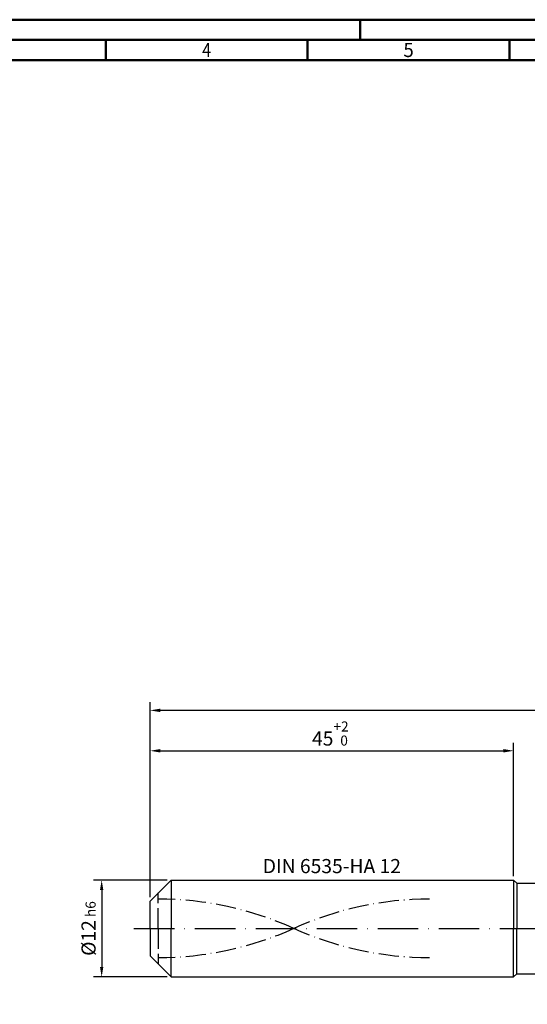
# Model space of a CAD drawing. Units: millimetres. Extents: x -158 to 436, y -196 to 225.
# Drawn here: x -32 to 93, y -19 to 225 of the extents above; entities that cross this region are included whole.
import ezdxf
from ezdxf.enums import TextEntityAlignment as Align

# ---------------------------------------------------------------- set-up
doc = ezdxf.new("R2010")
doc.units = ezdxf.units.MM
for name, pattern in [('GEN3', [6.25, 5, -1.25]), ('GEN7', [15, 10, -2.5, 0, -2.5]), ('GEN7A', [7.5, 5, -1.25, 0, -1.25])]:
    doc.linetypes.add(name, pattern=pattern)
doc.layers.get('0').update_dxf_attribs({"linetype": 'CONTINUOUS'})
doc.layers.get('DEFPOINTS').update_dxf_attribs({"linetype": 'CONTINUOUS'})
for name, color, linetype in [('AM_0', 7, 'CONTINUOUS'), ('AM_3', 6, 'GEN3'), ('AM_5', 3, 'CONTINUOUS'), ('AM_6', 2, 'CONTINUOUS'), ('AM_7', 4, 'GEN7'), ('AM_7A', 4, 'GEN7A')]:
    doc.layers.add(name, color=color, linetype=linetype)
doc.layers.add('AM_BOR', color=7, linetype='CONTINUOUS', lineweight=50)
doc.styles.get("Standard").update_dxf_attribs({"font": 'ISOCP.SHX'})
doc.dimstyles.get("Standard").update_dxf_attribs({"dimtxt": 3.5, "dimasz": 2.5, "dimexe": 2, "dimexo": 1, "dimgap": 1.5, "dimtad": 1, "dimdsep": 46, "dimtxsty": 'STANDARD', "dimcen": -2, "dimclrt": 2, "dimazin": 2, "dimtp": 0.1, "dimtm": 0.1, "dimtfac": 1, "dimtmove": 0, "dimatfit": 3, "dimfxl": 1, "dimarcsym": 0})

# ---------------------------------------------------------------- blocks, each defined once
blk = doc.blocks.new('A2')
at = {"layer": 'AM_BOR', "color": 1}
for p, q in [((210, 415), (210, 420)), ((147, 410), (147, 415)), ((197, 410), (197, 415)), ((247, 410), (247, 415))]:
    blk.add_line(p, q, dxfattribs=at)
for points in [[(0, 0), (594, 0), (594, 420), (0, 420)], [(10, 410), (10, 10), (584, 10), (584, 410)]]:
    blk.add_lwpolyline(points, close=True, dxfattribs=at)
at = {"layer": 'AM_BOR', "color": 7}
blk.add_lwpolyline([(5, 5), (589, 5), (589, 415), (5, 415)], close=True, dxfattribs=at)
at = {"layer": 'AM_BOR', "color": 2}
for s, width, p in [('4', 0.84375, (172, 412.5)), ('5', 0.964286, (222, 412.5))]:
    blk.add_text(s, height=3.5, dxfattribs=dict(at, width=width)).set_placement(p, align=Align.MIDDLE_CENTER)
blk = doc.blocks.new('MAPAL_FRAME-Model')
blk.add_blockref('A2', (0, 0))
blk = doc.blocks.new('*D45')
at = {"layer": 'AM_5', "color": 0, "lineweight": -2}
for p, q in [((4.2, 12), (-14, 12)), ((-12, 9.5), (-12, -9.5)), ((4.2, -12), (-14, -12))]:
    blk.add_line(p, q, dxfattribs=at)
at = {"layer": 'AM_5', "color": 0}
for points in [[(-11.58, 9.5), (-12.42, 9.5), (-12, 12)], [(-12.42, -9.5), (-11.58, -9.5), (-12, -12)]]:
    blk.add_solid(points, dxfattribs=at)
at = {"layer": 'DEFPOINTS', "color": 0}
for p in [(5.2, 12), (-12, -12), (5.2, -12)]:
    blk.add_point(p, dxfattribs=at)
at = {"layer": 'AM_5', "color": 2, "insert": (-15.25, 0), "char_height": 3.5, "attachment_point": 5, "rotation": 90}
blk.add_mtext('%%c12{}{\\H0.71x;\\C3; h6', dxfattribs=at)
blk = doc.blocks.new('*D46')
at = {"layer": 'AM_5', "color": 0, "lineweight": -2}
for p, q in [((0, 7.8), (0, 46)), ((2.5, 44), (87.5, 44)), ((90, 13), (90, 46))]:
    blk.add_line(p, q, dxfattribs=at)
at = {"layer": 'AM_5', "color": 0}
for points in [[(2.5, 44.42), (2.5, 43.58), (0, 44)], [(87.5, 43.58), (87.5, 44.42), (90, 44)]]:
    blk.add_solid(points, dxfattribs=at)
at = {"layer": 'DEFPOINTS', "color": 0}
for p in [(90, 44), (90, 12), (0, 6.8)]:
    blk.add_point(p, dxfattribs=at)
at = {"layer": 'AM_5', "color": 2, "insert": (45, 48.27), "char_height": 3.5, "attachment_point": 5}
blk.add_mtext('45{}{\\H0.71x;\\C3;\\S+2 ^  0;}', dxfattribs=at)
blk = doc.blocks.new('*D51')
at = {"layer": 'AM_5', "color": 0, "lineweight": -2}
for p, q in [((0, 7.8), (0, 56)), ((321.5, 54), (2.5, 54)), ((324, 1), (324, 56))]:
    blk.add_line(p, q, dxfattribs=at)
at = {"layer": 'AM_5', "color": 0}
for points in [[(2.5, 54.42), (2.5, 53.58), (0, 54)], [(321.5, 53.58), (321.5, 54.42), (324, 54)]]:
    blk.add_solid(points, dxfattribs=at)
at = {"layer": 'DEFPOINTS', "color": 0}
for p in [(0, 54), (0, 6.8), (324, 0)]:
    blk.add_point(p, dxfattribs=at)
at = {"layer": 'AM_5', "color": 2, "insert": (162, 54), "char_height": 3.5, "attachment_point": 5}
blk.add_mtext('162{}{\\H0.71x;\\C3%%p1.5}\\P MIN. REGRIND LENGTH 152', dxfattribs=at)

msp = doc.modelspace()

# ---------------------------------------------------------------- linework, layer by layer
at = {"layer": 'AM_0'}
for p, q in [((0, 6.8), (5.2, 12)), ((5.2, 12), (90, 12)), ((5.2, 12), (5.2, 0)), ((90, 12), (90, 0)), ((90, 12), (90.8, 11.2)), ((90.8, 11.2), (319.3608, 11.2)), ((90.8, 11.2), (90.8, 0)), ((0, 0), (0, 6.8))]:
    msp.add_line(p, q, dxfattribs=at)
at = {"layer": 'AM_0', "extrusion": (0, 0, -1)}
for p, q in [((0, 0), (0, -6.8)), ((5.2, -12), (5.2, 0)), ((90, -12), (90, 0)), ((90.8, -11.2), (90.8, 0)), ((0, -6.8), (5.2, -12)), ((5.2, -12), (90, -12)), ((90, -12), (90.8, -11.2)), ((90.8, -11.2), (319.3608, -11.2))]:
    msp.add_line(p, q, dxfattribs=at)
at = {"layer": 'AM_3'}
msp.add_line((2, 0), (2, 8.8), dxfattribs=at)
at = {"layer": 'AM_3', "extrusion": (0, 0, -1)}
msp.add_line((2, 0), (2, -8.8), dxfattribs=at)
at = {"layer": 'AM_7'}
msp.add_line((-4, 0), (328, 0), dxfattribs=at)
at = {"layer": 'AM_7A'}
for centre, start, end in [((2, -73.8985), 65.549755, 90), ((69.2, -73.8985), 90, 114.450245)]:
    msp.add_arc(centre, 81.1785, start, end, dxfattribs=at)
at = {"layer": 'AM_7A', "extrusion": (0, 0, -1)}
for centre, start, end in [((-2, 73.8985), 245.549755, 270), ((-69.2, 73.8985), 270, 294.450245)]:
    msp.add_arc(centre, 81.1785, start, end, dxfattribs=at)

# ---------------------------------------------------------------- block references
at = {"layer": 'AM_0'}
msp.add_blockref('MAPAL_FRAME-Model', (-158, -195), dxfattribs=at)

# ---------------------------------------------------------------- texts
at = {"layer": 'AM_6', "insert": (45, 15), "char_height": 3.5, "width": 50, "attachment_point": 5}
msp.add_mtext('DIN 6535-HA 12', dxfattribs=at)

# ---------------------------------------------------------------- dimensions: what is measured, and where the dimension line sits
at = {"layer": 'AM_5'}
dim = msp.add_linear_dim(base=(0, 54), p1=(324, 0), p2=(0, 6.8), text='<>{}{\\H0.71x;\\C3%%p1.5}\\X MIN. REGRIND LENGTH 152', dimstyle='STANDARD', override={"dimdec": 3, "dimlfac": 0.5, "dimtp": 0.01}, dxfattribs=at)
dim.commit()
dim.dimension.update_dxf_attribs({"geometry": '*D51', "text_midpoint": (162, 54), "dimtype": 160})
dim = msp.add_linear_dim(base=(90, 44), p1=(0, 6.8), p2=(90, 12), text='<>{}{\\H0.71x;\\C3;\\S+2 ^  0;}', dimstyle='STANDARD', override={"dimdec": 3, "dimlfac": 0.5, "dimtp": 0.01}, dxfattribs=at)
dim.commit()
dim.dimension.update_dxf_attribs({"geometry": '*D46', "text_midpoint": (45, 48.2678)})
dim = msp.add_linear_dim(base=(-12, -12), p1=(5.2, 12), p2=(5.2, -12), angle=90, text='%%c<>{}{\\H0.71x;\\C3; h6', dimstyle='STANDARD', override={"dimdec": 3, "dimlfac": 0.5, "dimtp": 0.01}, dxfattribs=at)
dim.commit()
dim.dimension.update_dxf_attribs({"geometry": '*D45', "text_midpoint": (-15.2518, 0)})

doc.saveas('drawing.dxf')
